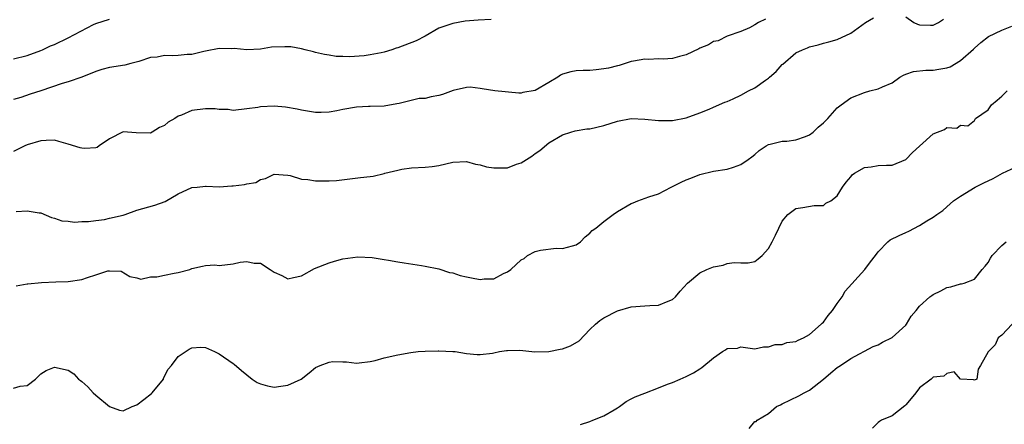
# Model space of a CAD drawing. Units: inches. Extents: x 2553000 to 2556000, y 1521000 to 1524000.
# Drawn here: x 2553742 to 2553885, y 1522854 to 1522913 of the extents above; entities that cross this region are included whole.
import ezdxf

# ---------------------------------------------------------------- set-up
doc = ezdxf.new("R2010")
doc.units = ezdxf.units.IN
doc.header["$MEASUREMENT"] = 0
doc.layers.add('LD25531521_2ft', color=9, linetype='Continuous')

msp = doc.modelspace()

# ---------------------------------------------------------------- linework, layer by layer
at = {"layer": 'LD25531521_2ft'}
for points, elevation in [([(2553741, 1522907.68), (2553743, 1522908.16), (2553745, 1522908.88), (2553745.27, 1522909), (2553746.43, 1522909.57), (2553747, 1522909.8), (2553749, 1522910.74), (2553752.68, 1522912.68), (2553753, 1522912.83), (2553755, 1522913.49)], 8406), ([(2553850.55, 1522913.45), (2553849.55, 1522913), (2553849, 1522912.65), (2553848.22, 1522912.22), (2553847, 1522911.65), (2553845, 1522910.97), (2553843.67, 1522910.33), (2553843, 1522910.22), (2553842.29, 1522909.71), (2553841, 1522909.23), (2553840.86, 1522909.14), (2553839, 1522908.25), (2553838.02, 1522908.02), (2553837, 1522907.76), (2553835.66, 1522907.66), (2553835, 1522907.68), (2553833.59, 1522907.59), (2553833, 1522907.66), (2553831.34, 1522907.34), (2553831, 1522907.32), (2553830.14, 1522907), (2553829.26, 1522906.74), (2553829, 1522906.68), (2553827.68, 1522906.32), (2553827, 1522906.21), (2553825.92, 1522906.08), (2553825, 1522906), (2553824.01, 1522905.99), (2553823, 1522905.94), (2553822.19, 1522905.81), (2553821, 1522905.46), (2553820.69, 1522905.31), (2553820.3, 1522905), (2553819, 1522904.26), (2553817, 1522903.05), (2553815.24, 1522902.76), (2553815, 1522902.69), (2553814.66, 1522902.66), (2553811.15, 1522903), (2553809.31, 1522903.31), (2553809, 1522903.35), (2553807.54, 1522903.54), (2553807, 1522903.53), (2553805.06, 1522903.06), (2553803.51, 1522902.49), (2553803, 1522902.34), (2553801.85, 1522902.15), (2553801, 1522901.92), (2553800.1, 1522901.9), (2553797.19, 1522901.19), (2553796.86, 1522901.14), (2553795, 1522900.79), (2553793, 1522900.75), (2553792.76, 1522900.76), (2553791, 1522900.64), (2553789, 1522900.3), (2553788.1, 1522900.1), (2553787, 1522899.92), (2553785.85, 1522899.85), (2553785, 1522899.85), (2553783, 1522900.2), (2553782.36, 1522900.36), (2553780.66, 1522900.66), (2553779, 1522900.77), (2553777, 1522900.68), (2553776.6, 1522900.6), (2553775, 1522900.38), (2553773, 1522900.17), (2553772.31, 1522900.31), (2553771, 1522900.32), (2553770.41, 1522900.41), (2553769, 1522900.41), (2553767, 1522900.15), (2553765.48, 1522899.48), (2553765, 1522899.32), (2553764.52, 1522899), (2553763.56, 1522898.44), (2553763, 1522897.97), (2553762.31, 1522897.69), (2553761.23, 1522897), (2553761, 1522896.87), (2553758.89, 1522896.89), (2553757, 1522897.07), (2553755, 1522896.02), (2553753.49, 1522895), (2553753.22, 1522894.78), (2553753, 1522894.73), (2553751.4, 1522894.6), (2553751, 1522894.65), (2553750.72, 1522894.72), (2553749, 1522895.23), (2553747.62, 1522895.62), (2553747, 1522895.81), (2553745.79, 1522895.79), (2553745, 1522895.75), (2553743, 1522895.14), (2553742.67, 1522895), (2553741, 1522894.18)], 8402), ([(2553810.59, 1522913.41), (2553808.69, 1522913.31), (2553806.81, 1522913.19), (2553805, 1522912.86), (2553803, 1522912.16), (2553800.97, 1522911), (2553799.69, 1522910.31), (2553797, 1522909.29), (2553796.77, 1522909.23), (2553796.14, 1522909), (2553795, 1522908.68), (2553794.58, 1522908.58), (2553793, 1522908.25), (2553792.12, 1522908.12), (2553789.96, 1522907.96), (2553789, 1522908.01), (2553788.04, 1522908.04), (2553787, 1522908.2), (2553786.33, 1522908.33), (2553785, 1522908.62), (2553784.72, 1522908.72), (2553783.51, 1522909), (2553783, 1522909.13), (2553781.44, 1522909.43), (2553780.54, 1522909.46), (2553778.6, 1522909.4), (2553777, 1522909.11), (2553775, 1522908.98), (2553773.18, 1522909.18), (2553772.84, 1522909.16), (2553771, 1522909.19), (2553769, 1522908.79), (2553768.76, 1522908.76), (2553767, 1522908.34), (2553766.31, 1522908.31), (2553765, 1522908.19), (2553764.15, 1522908.15), (2553763, 1522908.17), (2553761.95, 1522907.95), (2553761, 1522907.87), (2553759.3, 1522907.3), (2553758.13, 1522907), (2553757.22, 1522906.78), (2553755, 1522906.41), (2553753.88, 1522906.12), (2553753, 1522905.82), (2553750.99, 1522905.01), (2553749, 1522904.33), (2553748.09, 1522904.09), (2553745, 1522903.02), (2553743.46, 1522902.54), (2553742.07, 1522902.07), (2553741, 1522901.74)], 8404), ([(2553741.41, 1522885.41), (2553743, 1522885.55), (2553744.78, 1522885.22), (2553745, 1522885.23), (2553746.55, 1522884.55), (2553747, 1522884.46), (2553748.08, 1522884.08), (2553749, 1522884.03), (2553749.9, 1522883.9), (2553751, 1522883.96), (2553751.96, 1522883.96), (2553753, 1522884.13), (2553754.28, 1522884.28), (2553755, 1522884.44), (2553757, 1522884.91), (2553757.31, 1522885), (2553759, 1522885.63), (2553761.62, 1522886.38), (2553763.1, 1522886.9), (2553765, 1522888.02), (2553767, 1522888.95), (2553767.76, 1522889), (2553769, 1522889.13), (2553769.11, 1522889.11), (2553771, 1522889.04), (2553772.83, 1522889.17), (2553773, 1522889.17), (2553774.65, 1522889.35), (2553775, 1522889.45), (2553776.33, 1522889.67), (2553777, 1522890.09), (2553777.75, 1522890.25), (2553779, 1522890.89), (2553781, 1522890.72), (2553781.32, 1522890.68), (2553783, 1522890.17), (2553783.9, 1522890.1), (2553785, 1522889.9), (2553787, 1522889.88), (2553788.07, 1522889.93), (2553791.59, 1522890.41), (2553793, 1522890.55), (2553793.4, 1522890.6), (2553795.03, 1522890.97), (2553795.11, 1522891), (2553797, 1522891.45), (2553797.61, 1522891.61), (2553799, 1522891.82), (2553801, 1522891.9), (2553801.99, 1522891.99), (2553803, 1522892.16), (2553805, 1522892.61), (2553807, 1522892.71), (2553808.34, 1522892.34), (2553809, 1522892.24), (2553809.95, 1522891.95), (2553811, 1522891.78), (2553813, 1522891.79), (2553814.31, 1522892.31), (2553815, 1522892.51), (2553815.74, 1522893), (2553816.52, 1522893.48), (2553817, 1522893.91), (2553817.68, 1522894.32), (2553819, 1522895.44), (2553821, 1522896.62), (2553822.21, 1522897), (2553822.83, 1522897.17), (2553824.53, 1522897.47), (2553825, 1522897.5), (2553827, 1522897.98), (2553829, 1522898.62), (2553831, 1522898.97), (2553833, 1522898.91), (2553835, 1522898.71), (2553837, 1522898.7), (2553839, 1522899.08), (2553841, 1522899.81), (2553842.34, 1522900.34), (2553843, 1522900.62), (2553844.64, 1522901.36), (2553845, 1522901.48), (2553845.87, 1522901.87), (2553847, 1522902.4), (2553848.1, 1522903), (2553849, 1522903.46), (2553850.59, 1522904.59), (2553851, 1522904.86), (2553851.16, 1522905), (2553852.14, 1522905.86), (2553853, 1522906.85), (2553853.09, 1522906.91), (2553855, 1522908.56), (2553855.96, 1522909), (2553856.69, 1522909.31), (2553857, 1522909.46), (2553858.25, 1522909.75), (2553859, 1522909.98), (2553859.82, 1522910.18), (2553861, 1522910.51), (2553863, 1522911.42), (2553865.14, 1522913), (2553866.31, 1522913.69)], 8400), ([(2553871, 1522913.8), (2553872.18, 1522913), (2553872.72, 1522912.72), (2553873, 1522912.66), (2553874.59, 1522912.59), (2553875, 1522912.6), (2553875.79, 1522913), (2553876.52, 1522913.48)], 8400), ([(2553741.41, 1522874.59), (2553743, 1522874.88), (2553743.09, 1522874.91), (2553745.1, 1522875.1), (2553747.17, 1522875.17), (2553749, 1522875.21), (2553751, 1522875.54), (2553751.82, 1522875.82), (2553753, 1522876.18), (2553754.76, 1522876.76), (2553755, 1522876.77), (2553756.71, 1522876.71), (2553757.95, 1522875.95), (2553759, 1522875.78), (2553759.55, 1522875.55), (2553761, 1522875.93), (2553761.91, 1522875.91), (2553763, 1522876.17), (2553764.45, 1522876.45), (2553765, 1522876.54), (2553766.7, 1522877), (2553767, 1522877.14), (2553768.54, 1522877.46), (2553769, 1522877.54), (2553770.36, 1522877.64), (2553771, 1522877.58), (2553773, 1522877.8), (2553774.03, 1522878.03), (2553775, 1522878.13), (2553776.08, 1522877.92), (2553777, 1522877.88), (2553778.41, 1522877), (2553779, 1522876.6), (2553780.09, 1522876.09), (2553781, 1522875.61), (2553781.8, 1522875.8), (2553783, 1522876.05), (2553784.87, 1522877.13), (2553787, 1522877.97), (2553787.79, 1522878.21), (2553789, 1522878.54), (2553791.16, 1522878.84), (2553793.27, 1522878.73), (2553795, 1522878.44), (2553795.64, 1522878.36), (2553797, 1522878.08), (2553797.93, 1522877.93), (2553800.46, 1522877.54), (2553801, 1522877.48), (2553803, 1522877.05), (2553804.55, 1522876.55), (2553805, 1522876.48), (2553806.08, 1522876.08), (2553807, 1522875.91), (2553807.74, 1522875.74), (2553809, 1522875.52), (2553809.6, 1522875.6), (2553811, 1522875.62), (2553812.39, 1522876.39), (2553813, 1522876.64), (2553813.46, 1522877), (2553815, 1522878.41), (2553815.4, 1522878.6), (2553815.92, 1522879), (2553817, 1522879.59), (2553817.81, 1522879.81), (2553820.09, 1522880.09), (2553821, 1522880.02), (2553822.44, 1522880.44), (2553823, 1522880.57), (2553823.61, 1522881), (2553824.28, 1522881.72), (2553825, 1522882.29), (2553825.34, 1522882.66), (2553825.83, 1522883), (2553827, 1522883.96), (2553828.38, 1522885), (2553829, 1522885.44), (2553831, 1522886.61), (2553831.3, 1522886.7), (2553831.96, 1522887), (2553833.58, 1522887.58), (2553835, 1522888.02), (2553836.85, 1522889), (2553837, 1522889.07), (2553838.27, 1522889.73), (2553839, 1522890.03), (2553839.7, 1522890.3), (2553841, 1522890.83), (2553843, 1522891.32), (2553845, 1522891.62), (2553845.9, 1522891.9), (2553847, 1522892.3), (2553848.03, 1522893), (2553848.58, 1522893.42), (2553849, 1522893.75), (2553849.66, 1522894.34), (2553850.69, 1522895), (2553851, 1522895.21), (2553851.25, 1522895.25), (2553853, 1522895.7), (2553853.67, 1522895.67), (2553855, 1522895.89), (2553856.38, 1522896.38), (2553857, 1522896.63), (2553857.51, 1522897), (2553858.26, 1522897.74), (2553859, 1522898.34), (2553859.66, 1522899), (2553861, 1522900.54), (2553861.6, 1522901), (2553863, 1522902.02), (2553865, 1522902.79), (2553865.77, 1522903), (2553867, 1522903.3), (2553867.62, 1522903.62), (2553869, 1522904.21), (2553870.15, 1522905), (2553870.69, 1522905.31), (2553871, 1522905.45), (2553872.15, 1522905.85), (2553873.95, 1522906.05), (2553875, 1522906.06), (2553875.84, 1522906.16), (2553877, 1522906.39), (2553877.46, 1522906.54), (2553879, 1522907.43), (2553880.89, 1522909.11), (2553881, 1522909.23), (2553881.95, 1522910.05), (2553883.07, 1522910.93), (2553885, 1522911.86), (2553886.45, 1522912.45)], 8398), ([(2553741, 1522859.69), (2553741.99, 1522859.99), (2553743, 1522860.09), (2553744.24, 1522861), (2553745, 1522861.75), (2553745.76, 1522862.24), (2553747, 1522862.72), (2553749, 1522862.29), (2553749.79, 1522861.79), (2553750.51, 1522861), (2553750.79, 1522860.79), (2553751, 1522860.67), (2553751.85, 1522859.85), (2553752.63, 1522859), (2553753, 1522858.65), (2553755, 1522857), (2553756.48, 1522856.48), (2553757, 1522856.38), (2553758.33, 1522857), (2553759, 1522857.27), (2553759.99, 1522858.01), (2553761.11, 1522858.89), (2553761.23, 1522859), (2553762.85, 1522861), (2553762.87, 1522861.13), (2553763.56, 1522862.44), (2553764.03, 1522863), (2553765, 1522864.28), (2553766.62, 1522865.38), (2553767, 1522865.54), (2553768.33, 1522865.67), (2553769, 1522865.61), (2553770.32, 1522865), (2553770.77, 1522864.77), (2553771, 1522864.68), (2553773, 1522863.28), (2553773.18, 1522863.18), (2553774.24, 1522862.24), (2553775, 1522861.61), (2553775.81, 1522861), (2553776.52, 1522860.52), (2553777, 1522860.3), (2553778.02, 1522860.02), (2553779, 1522859.84), (2553779.99, 1522859.99), (2553781, 1522860.12), (2553782.91, 1522861), (2553784.11, 1522861.89), (2553785, 1522862.7), (2553785.68, 1522863), (2553787, 1522863.48), (2553787.55, 1522863.55), (2553789, 1522863.5), (2553789.52, 1522863.52), (2553791, 1522863.33), (2553791.37, 1522863.37), (2553793, 1522863.58), (2553793.72, 1522863.72), (2553795, 1522864.08), (2553797, 1522864.53), (2553798.89, 1522864.89), (2553799.95, 1522865), (2553801, 1522865.08), (2553802.9, 1522865.1), (2553803, 1522865.12), (2553805, 1522865.04), (2553805.37, 1522865), (2553807, 1522864.73), (2553808.57, 1522864.57), (2553809, 1522864.58), (2553810.79, 1522864.79), (2553811, 1522864.85), (2553811.81, 1522865), (2553812.84, 1522865.16), (2553813, 1522865.17), (2553814.8, 1522865.2), (2553816.99, 1522864.99), (2553819, 1522865.01), (2553820.64, 1522865.36), (2553821, 1522865.4), (2553822.16, 1522865.84), (2553823.44, 1522866.56), (2553825, 1522868.21), (2553825.81, 1522869), (2553826.44, 1522869.56), (2553827, 1522869.93), (2553829, 1522870.95), (2553831, 1522871.53), (2553833, 1522871.67), (2553833.74, 1522871.74), (2553835, 1522871.79), (2553836.38, 1522872.38), (2553837, 1522872.59), (2553837.46, 1522873), (2553838.16, 1522873.84), (2553839.19, 1522875), (2553841, 1522876.51), (2553842.03, 1522877), (2553843, 1522877.38), (2553844.38, 1522877.62), (2553845, 1522877.86), (2553846.01, 1522878.01), (2553847, 1522877.95), (2553848.03, 1522877.97), (2553849, 1522878.16), (2553849.49, 1522878.51), (2553850.1, 1522879), (2553851, 1522880.05), (2553851.53, 1522881), (2553852.03, 1522881.97), (2553853, 1522884.01), (2553853.84, 1522885), (2553855, 1522885.87), (2553856, 1522886), (2553857.67, 1522886.33), (2553859, 1522886.32), (2553859.36, 1522886.64), (2553860.08, 1522887), (2553861, 1522887.71), (2553861.79, 1522889), (2553862.31, 1522889.69), (2553863, 1522890.49), (2553863.22, 1522890.78), (2553863.53, 1522891), (2553865, 1522891.84), (2553865.96, 1522891.96), (2553867, 1522892.13), (2553868.19, 1522892.19), (2553869, 1522892.17), (2553871, 1522893), (2553871.98, 1522894.02), (2553873.02, 1522894.98), (2553875, 1522896.75), (2553876.63, 1522897.37), (2553877, 1522897.67), (2553878.43, 1522897.57), (2553879, 1522898), (2553880.06, 1522897.94), (2553881, 1522898.71), (2553881.12, 1522898.88), (2553881.16, 1522899), (2553883, 1522900.26), (2553883.47, 1522901), (2553884.33, 1522901.66), (2553885, 1522902.26), (2553885.79, 1522903)], 8396), ([(2553823.61, 1522854.39), (2553825, 1522854.8), (2553825.43, 1522855), (2553827, 1522855.62), (2553828.52, 1522856.52), (2553829, 1522856.79), (2553829.32, 1522857), (2553830.28, 1522857.72), (2553831, 1522858.11), (2553831.59, 1522858.41), (2553833, 1522858.97), (2553835, 1522859.71), (2553836.27, 1522860.27), (2553837, 1522860.51), (2553838.12, 1522861), (2553839, 1522861.36), (2553840.08, 1522861.92), (2553841, 1522862.48), (2553841.31, 1522862.69), (2553843, 1522864.12), (2553844.32, 1522865), (2553844.75, 1522865.25), (2553845, 1522865.46), (2553846.49, 1522865.51), (2553847, 1522865.68), (2553849, 1522865.39), (2553850.3, 1522865.7), (2553851, 1522865.68), (2553851.98, 1522866.02), (2553853, 1522866.06), (2553853.68, 1522866.32), (2553855, 1522866.46), (2553855.33, 1522866.67), (2553856.09, 1522867), (2553857, 1522867.48), (2553858.69, 1522869), (2553858.83, 1522869.17), (2553859, 1522869.3), (2553859.72, 1522870.28), (2553860.33, 1522871), (2553861, 1522872.01), (2553861.74, 1522873), (2553862.19, 1522873.81), (2553865.06, 1522877), (2553865.89, 1522878.11), (2553866.61, 1522879), (2553867, 1522879.57), (2553868.4, 1522881), (2553868.72, 1522881.28), (2553870.05, 1522881.95), (2553871, 1522882.38), (2553871.44, 1522882.56), (2553873, 1522883.37), (2553874.05, 1522884.05), (2553875, 1522884.63), (2553875.51, 1522885), (2553876.4, 1522885.6), (2553877, 1522886.09), (2553877.97, 1522887), (2553879, 1522887.68), (2553881.09, 1522889), (2553882.37, 1522889.63), (2553883.75, 1522890.25), (2553885.11, 1522891), (2553887, 1522891.91)], 8394), ([(2553848.2, 1522853.8), (2553849, 1522854.8), (2553849.19, 1522854.81), (2553849.34, 1522855), (2553851, 1522855.96), (2553852.19, 1522857), (2553852.76, 1522857.24), (2553853, 1522857.37), (2553855.43, 1522858.57), (2553856.2, 1522859), (2553857, 1522859.37), (2553859, 1522860.98), (2553860.1, 1522861.9), (2553861, 1522862.7), (2553861.48, 1522863), (2553863, 1522864.01), (2553866.26, 1522865.74), (2553867, 1522866.01), (2553867.63, 1522866.37), (2553869, 1522867.05), (2553871, 1522868.85), (2553871.13, 1522869), (2553871.81, 1522870.19), (2553872.51, 1522871), (2553873, 1522871.62), (2553874.52, 1522873), (2553874.79, 1522873.21), (2553875, 1522873.34), (2553876.12, 1522873.88), (2553877, 1522874.34), (2553877.57, 1522874.43), (2553879, 1522874.89), (2553879.11, 1522874.89), (2553879.53, 1522875), (2553881, 1522875.57), (2553882.12, 1522877), (2553882.56, 1522877.44), (2553883, 1522878.02), (2553883.36, 1522878.64), (2553883.6, 1522879), (2553885, 1522880.47), (2553885.65, 1522881)], 8392), ([(2553886.51, 1522869), (2553885, 1522867.42), (2553884.48, 1522867), (2553884.01, 1522865.99), (2553882.99, 1522864.99), (2553881.87, 1522863), (2553881.57, 1522862.43), (2553881.36, 1522861), (2553881, 1522860.84), (2553880.88, 1522860.88), (2553879, 1522861), (2553878.05, 1522862.05), (2553877, 1522861.8), (2553876.55, 1522861.45), (2553875, 1522861.28), (2553874.86, 1522861.14), (2553874.69, 1522861), (2553873, 1522859.73), (2553872.47, 1522859), (2553871.81, 1522858.19), (2553871, 1522857.23), (2553870.88, 1522857.12), (2553869, 1522855.62), (2553867.45, 1522855), (2553867.2, 1522854.8), (2553867, 1522854.67), (2553866.17, 1522853.83)], 8390)]:
    msp.add_lwpolyline(points, dxfattribs=dict(at, elevation=elevation))

doc.saveas('drawing.dxf')
